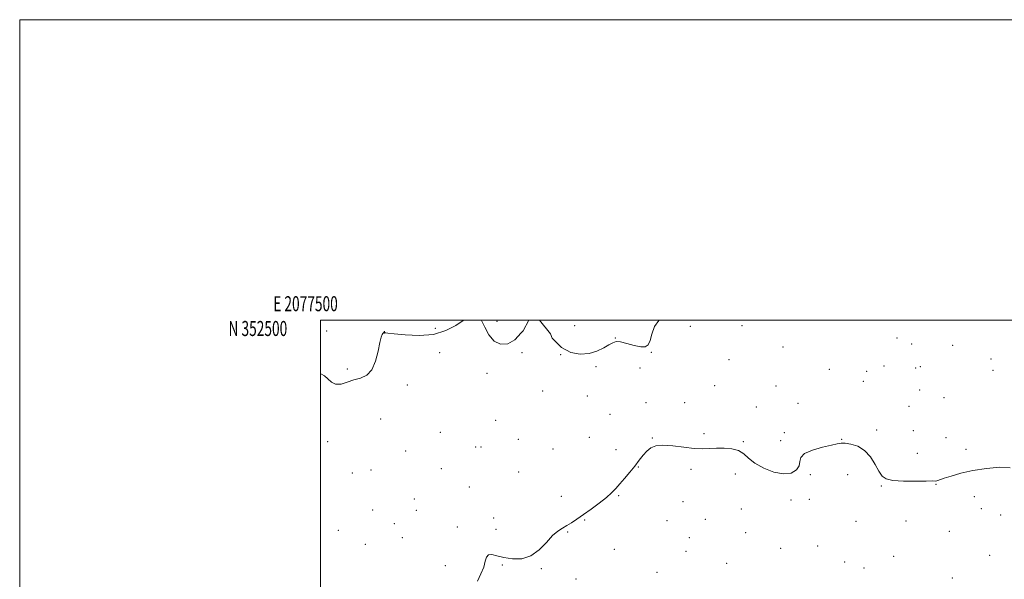
# Model space of a CAD drawing. Extents: x 2077300 to 2080200, y 349800 to 352700.
# Drawn here: x 2077300 to 2077955, y 352328 to 352700 of the extents above; entities that cross this region are included whole.
import ezdxf
from ezdxf.enums import TextEntityAlignment as Align

# ---------------------------------------------------------------- set-up
doc = ezdxf.new("R2010")
doc.units = 0
doc.header["$MEASUREMENT"] = 0
for name, color, linetype, lineweight in [('32000', 7, 'Continuous', 0), ('32001', 7, 'Continuous', 0), ('DTM SPOT ELEVATION', 2, 'Continuous', 13), ('INTERMEDIATE CONTOUR', 44, 'Continuous', 0)]:
    doc.layers.add(name, color=color, linetype=linetype, lineweight=lineweight)
doc.styles.add('Style-WORKING', font='WORKING.shx')

msp = doc.modelspace()

# ---------------------------------------------------------------- linework, layer by layer
at = {"layer": '32000', "flags": 128}
for points in [[(2077300, 349800), (2080200, 349800), (2080200, 352700), (2077300, 352700), (2077300, 349800)], [(2077500, 350000), (2080000, 350000), (2080000, 352500), (2077500, 352500), (2077500, 350000)]]:
    msp.add_lwpolyline(points, dxfattribs=at)
at = {"layer": 'DTM SPOT ELEVATION'}
for p in [(2077617.49, 352499.36, 1091.02), (2077669.16, 352496.45, 1091.12), (2077745.99, 352495.91, 1092.72), (2077780.39, 352496.43, 1092.32), (2077504.15, 352492.79, 1090.82), (2077542.43, 352491.53, 1092.02), (2077576.54, 352494.5, 1091.32), (2077696.26, 352488.26, 1091.92), (2077807.62, 352482.2, 1092.32), (2077883.52, 352488.25, 1093.02), (2077893.16, 352484.08, 1093.607), (2077920.58, 352483.32, 1092.72), (2077579.42, 352478.38, 1092.92), (2077634.05, 352478.45, 1092.32), (2077659.84, 352477.12, 1092.02), (2077720, 352478.74, 1092.02), (2077683.36, 352469.1, 1092.32), (2077771.77, 352473.74, 1092.32), (2077874.74, 352469.64, 1093.32), (2077898.98, 352469.09, 1093.607), (2077946.09, 352474.21, 1092.62), (2077517.85, 352467.63, 1091.82), (2077610.87, 352464.67, 1093.02), (2077712.52, 352468.27, 1093.32), (2077838.43, 352467.4, 1093.32), (2077863.21, 352466.06, 1092.32), (2077895.9, 352468.31, 1093.607), (2077947.4, 352466.75, 1092.52), (2077557.78, 352457, 1092.22), (2077762.12, 352456.38, 1092.72), (2077803.09, 352456.33, 1092.62), (2077861.07, 352459.23, 1093.72), (2077647.83, 352452.85, 1092.52), (2077677.47, 352449.59, 1092.02), (2077898.48, 352453.51, 1093.607), (2077716.62, 352445.1, 1093.12), (2077742.26, 352445.23, 1092.82), (2077817.62, 352444.7, 1092.02), (2077891.51, 352442.71, 1092.12), (2077914.69, 352448.56, 1093.32), (2077692.53, 352437.38, 1092.92), (2077789.82, 352442.18, 1093.62), (2077540.11, 352434.34, 1092.72), (2077616.48, 352433.32, 1093.62), (2077579.79, 352425.36, 1093.32), (2077755.07, 352424.47, 1093.62), (2077808.56, 352425.12, 1093.52), (2077870.04, 352427.04, 1093.52), (2077894.32, 352426.59, 1093.92), (2077504.93, 352419.08, 1092.32), (2077631.53, 352420.81, 1093.12), (2077678.81, 352422.02, 1093.72), (2077720.77, 352421.61, 1093.92), (2077781.28, 352419.1, 1093.82), (2077806.05, 352419.95, 1092.52), (2077846.58, 352420.85, 1093.92), (2077916.05, 352421.91, 1092.32), (2077556.65, 352412.87, 1092.92), (2077603.26, 352415.71, 1092.52), (2077606.88, 352415.53, 1093.52), (2077654.65, 352414.25, 1092.12), (2077696.68, 352413.97, 1093.02), (2077896.99, 352411.39, 1093.12), (2077929.39, 352414.18, 1093.22), (2077521.34, 352398.25, 1092.92), (2077533.59, 352400.4, 1093.22), (2077580.52, 352401.16, 1093.72), (2077631.78, 352399.08, 1092.62), (2077711.47, 352402.26, 1094.12), (2077746.47, 352400.88, 1094.446), (2077775.89, 352397.78, 1094.72), (2077825.93, 352397.22, 1094.52), (2077850.7, 352397.29, 1094.82), (2077909.38, 352390.73, 1094.12), (2077598.97, 352389.05, 1093.32), (2077873.14, 352389.78, 1094.12), (2077562.39, 352381.1, 1093.62), (2077660.21, 352382.79, 1092.52), (2077698.47, 352383.17, 1094.276), (2077741.1, 352379.25, 1094.446), (2077812.93, 352380.37, 1094.82), (2077825.23, 352380.91, 1094.92), (2077934.87, 352382.64, 1095.02), (2077534.79, 352373.66, 1092.02), (2077563.78, 352373.39, 1093.82), (2077780.02, 352374.32, 1094.52), (2077939.64, 352374.57, 1095.62), (2077549.07, 352364.56, 1093.52), (2077615.34, 352368.34, 1093.82), (2077675.75, 352367.04, 1094.276), (2077730.49, 352366.55, 1095.12), (2077755.96, 352367.44, 1094.446), (2077856.15, 352366.22, 1094.62), (2077889.4, 352366.43, 1094.92), (2077952.44, 352370.34, 1094.32), (2077512.02, 352360.23, 1092.72), (2077591.12, 352362.43, 1093.52), (2077616.7, 352360.82, 1092.82), (2077664.4, 352359.05, 1094.276), (2077782.77, 352358.62, 1095.12), (2077918.2, 352359.43, 1094.92), (2077554.41, 352355.38, 1093.72), (2077745.32, 352355.32, 1094.22), (2077529.95, 352350.89, 1092.92), (2077695.58, 352347.57, 1094.276), (2077743.19, 352346.17, 1094.276), (2077806.16, 352348.28, 1095.82), (2077830.64, 352349.77, 1095.02), (2077770.11, 352338.32, 1095.02), (2077848.58, 352339.12, 1094.32), (2077881.3, 352342.79, 1095.22), (2077945.07, 352343.61, 1095.12), (2077583.1, 352336.57, 1093.32), (2077620.96, 352337.05, 1094.276), (2077646.95, 352334.57, 1094.276), (2077723.85, 352332.31, 1094.276), (2077861.6, 352335.14, 1094.32), (2077669.93, 352327.83, 1094.276), (2077920.2, 352328.5, 1095.22)]:
    msp.add_point(p, dxfattribs=at)
at = {"layer": 'INTERMEDIATE CONTOUR'}
for points in [[(2077595.444, 352500, 1092), (2077595.035, 352499.738, 1092), (2077589.987, 352496.455, 1092), (2077583.424, 352493.066, 1092), (2077575.276, 352490.612, 1092), (2077565.781, 352489.825, 1092), (2077556.422, 352490.21, 1092), (2077548.9941, 352490.966, 1092), (2077544.793, 352491.455, 1092), (2077543.114, 352491.709, 1092), (2077542.75, 352491.926, 1092), (2077542.688, 352492.244, 1092), (2077542.671, 352492.555, 1092), (2077542.634, 352492.694, 1092), (2077542.527, 352492.548, 1092), (2077542.203, 352491.9009, 1092), (2077542.043, 352491.682, 1092), (2077541.551, 352491.168, 1092), (2077541.099, 352490.486, 1092), (2077540.455, 352488.7501, 1092), (2077539.583, 352485.16, 1092), (2077538.414, 352479.347, 1092), (2077536.726, 352472.669, 1092), (2077534.258, 352466.916, 1092), (2077530.851, 352463.4, 1092), (2077526.752, 352461.531, 1092), (2077522.308, 352460.24, 1092), (2077517.86, 352458.766, 1092), (2077513.707, 352457.563, 1092), (2077510.142, 352457.39, 1092), (2077507.339, 352458.725, 1092), (2077505.005, 352460.916, 1092), (2077502.728, 352463.029, 1092), (2077500.221, 352464.3329, 1092), (2077500, 352464.382, 1092)], [(2077638.725, 352500, 1092), (2077634.901, 352492.9451, 1092), (2077633.545, 352491.648, 1092), (2077629.277, 352486.98, 1092), (2077624.573, 352484.322, 1092), (2077619.851, 352483.975, 1092), (2077615.556, 352485.993, 1092), (2077612.042, 352490.174, 1092), (2077609.302, 352495.2821, 1092), (2077607.234, 352499.826, 1092), (2077607.139, 352500, 1092)], [(2077725.437, 352500, 1092), (2077725.106, 352499.836, 1092), (2077722.116, 352495.722, 1092), (2077720.488, 352490.8221, 1092), (2077719.398, 352486.424, 1092), (2077718.092, 352483.5621, 1092), (2077716.095, 352482.247, 1092), (2077713.004, 352482.239, 1092), (2077708.655, 352483.218, 1092), (2077703.846, 352484.566, 1092), (2077699.615, 352485.59, 1092), (2077696.673, 352485.736, 1092), (2077694.416, 352485.004, 1092), (2077691.914, 352483.537, 1092), (2077688.421, 352481.543, 1092), (2077683.943, 352479.492, 1092), (2077678.67, 352477.925, 1092), (2077672.81, 352477.395, 1092), (2077666.626, 352478.522, 1092), (2077660.3959, 352481.941, 1092), (2077654.444, 352487.853, 1092), (2077654.211, 352488.163, 1092), (2077653.061, 352490.847, 1092), (2077645.827, 352500, 1092)], [(2077958.812, 352401.808, 1094), (2077951.952, 352402.172, 1094), (2077943.08, 352401.441, 1094), (2077933.92, 352399.986, 1094), (2077925.939, 352398.1729, 1094), (2077919.564, 352396.333, 1094), (2077914.964, 352394.791, 1094), (2077910.688, 352393.264, 1094), (2077909.873, 352393.05, 1094), (2077909.01, 352393.006, 1094), (2077907.059, 352393.024, 1094), (2077902.9, 352393.003, 1094), (2077895.959, 352392.905, 1094), (2077887.85, 352392.925, 1094), (2077880.737, 352393.322, 1094), (2077876.206, 352394.36, 1094), (2077873.553, 352396.337, 1094), (2077871.497, 352399.559, 1094), (2077868.971, 352404.097, 1094), (2077865.755, 352409.071, 1094), (2077861.844, 352413.368, 1094), (2077857.348, 352416.136, 1094), (2077852.858, 352417.571, 1094), (2077849.085, 352418.1301, 1094), (2077846.393, 352418.188, 1094), (2077843.77, 352417.786, 1094), (2077839.858, 352416.88, 1094), (2077833.865, 352415.45, 1094), (2077827.248, 352413.558, 1094), (2077822.03, 352411.29, 1094), (2077819.619, 352408.732, 1094), (2077818.965, 352405.977, 1094), (2077818.403, 352403.121, 1094), (2077816.545, 352400.363, 1094), (2077813.105, 352398.312, 1094), (2077808.072, 352397.682, 1094), (2077801.644, 352398.943, 1094), (2077794.856, 352401.599, 1094), (2077788.954, 352404.91, 1094), (2077784.777, 352408.207, 1094), (2077781.562, 352411.101, 1094), (2077778.138, 352413.272, 1094), (2077773.6531, 352414.498, 1094), (2077768.501, 352414.953, 1094), (2077763.394, 352414.909, 1094), (2077758.787, 352414.645, 1094), (2077754.117, 352414.469, 1094), (2077748.566, 352414.696, 1094), (2077741.663, 352415.492, 1094), (2077734.325, 352416.418, 1094), (2077727.813, 352416.886, 1094), (2077723.067, 352416.427, 1094), (2077719.73, 352415.057, 1094), (2077717.123, 352412.912, 1094), (2077714.645, 352410.122, 1094), (2077712.031, 352406.785, 1094), (2077709.092, 352402.993, 1094), (2077705.741, 352398.8849, 1094), (2077702.279, 352394.785, 1094), (2077699.1031, 352391.067, 1094), (2077696.424, 352387.955, 1094), (2077693.7, 352385.094, 1094), (2077690.2021, 352381.982, 1094), (2077685.465, 352378.287, 1094), (2077680.08, 352374.344, 1094), (2077674.905, 352370.659, 1094), (2077670.599, 352367.63, 1094), (2077667.048, 352365.233, 1094), (2077663.939, 352363.338, 1094), (2077660.97, 352361.713, 1094), (2077657.875, 352359.726, 1094), (2077654.398, 352356.645, 1094), (2077650.3169, 352352.095, 1094), (2077645.553, 352347.137, 1094), (2077640.062, 352343.188, 1094), (2077633.921, 352341.312, 1094), (2077627.673, 352341.157, 1094), (2077621.982, 352342.014, 1094), (2077617.394, 352343.191, 1094), (2077613.992, 352344.047, 1094), (2077611.7409, 352343.955, 1094), (2077610.497, 352342.438, 1094), (2077609.677, 352339.612, 1094), (2077608.589, 352335.741, 1094), (2077606.753, 352331.154, 1094), (2077604.533, 352326.432, 1094)]]:
    msp.add_polyline3d(points, dxfattribs=at)

# ---------------------------------------------------------------- texts
at = {"layer": '32001', "style": 'Style-WORKING', "width": 0.67}
msp.add_text('E 2077500', height=10, dxfattribs=at).set_placement((2077490.0896, 352506), align=Align.CENTER)
msp.add_text('N 352500', height=10, dxfattribs=at).set_placement((2077477.9479, 352499.5), align=Align.TOP_RIGHT)

doc.saveas('drawing.dxf')
